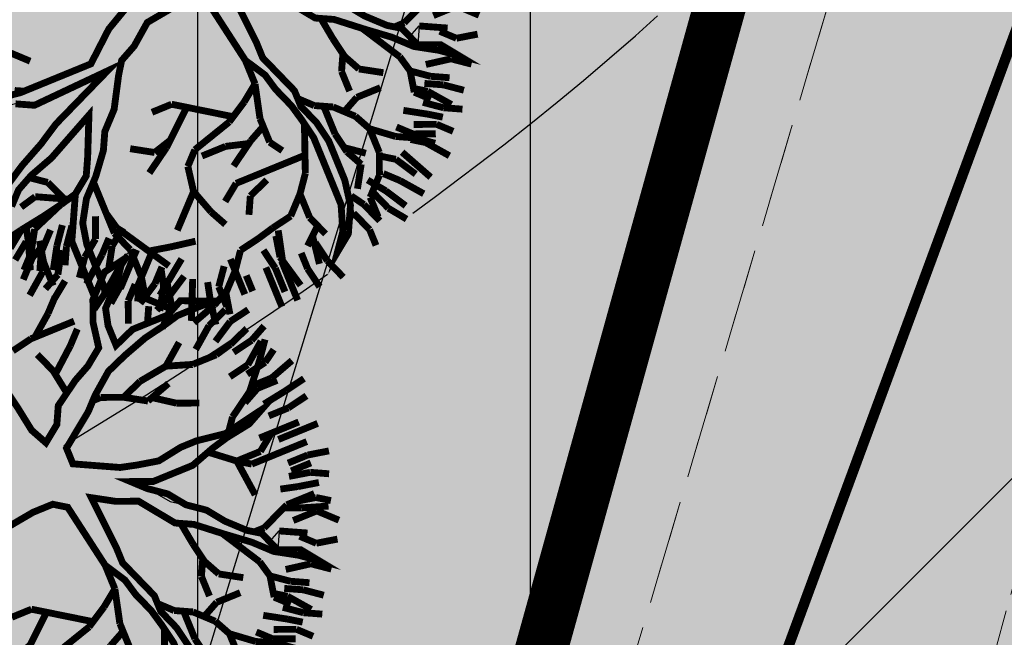
# Model space of a CAD drawing. Units: metres. Extents: x 547713 to 1098906, y 6582461 to 13166310.
# Drawn here: x 548626 to 548635, y 6583262 to 6583268 of the extents above; entities that cross this region are included whole.
import ezdxf
from ezdxf import colors
from ezdxf.entities.mleader import LeaderData, LeaderLine
from ezdxf.math import Vec2, Vec3

# ---------------------------------------------------------------- set-up
doc = ezdxf.new("R2010")
doc.units = ezdxf.units.M
doc.header["$LTSCALE"] = 0.5
doc.header["$PDMODE"] = 33
doc.header["$PDSIZE"] = 0.3
for name, pattern in [('ASFBET', [2.5, 1.5, -1]), ('AUDIT_D_151001223419-0', [0]), ('DASHED', [19.05, 12.7, -6.35]), ('ISOPOOL', [8, 6, -2])]:
    doc.linetypes.add(name, pattern=pattern)
doc.layers.get('0').update_dxf_attribs({"linetype": 'CONTINUOUS'})
doc.layers.get('Defpoints').update_dxf_attribs({"linetype": 'CONTINUOUS'})
for name, color, linetype in [('DTRASS', 7, 'CONTINUOUS'), ('geodeesia lisa', 7, 'CONTINUOUS'), ('hoonestuskeeluala', 7, 'CONTINUOUS'), ('HORISONTAAL', 7, 'CONTINUOUS'), ('new piir', 240, 'CONTINUOUS'), ('new piir ajutine', 240, 'DASHED'), ('PIKKUSED', 1, 'CONTINUOUS'), ('PUU projekt', 116, 'CONTINUOUS'), ('puud', 7, 'CONTINUOUS'), ('põhi viirutus olemasolev jalgtee', 43, 'CONTINUOUS'), ('tehno hüdrandi tööraadius 150m', 161, 'CONTINUOUS'), ('tehno tekst', 7, 'DRENAAZ1'), ('XREF-alus', 7, 'CONTINUOUS')]:
    doc.layers.add(name, color=color, linetype=linetype)
for name, color, linetype, lineweight in [('LÕIGE nahtavuskolmnurk', 2, 'CONTINUOUS', 0), ('põhi viirutus haljasala', 81, 'CONTINUOUS', 0), ('põhi viirutus haridusmaa', 201, 'CONTINUOUS', 0), ('TEE', 7, 'AUDIT_D_151001223419-0', 0)]:
    doc.layers.add(name, color=color, linetype=linetype, lineweight=lineweight)
doc.styles.add('MelmbraStyle-txt', font='txt.shx')
doc.styles.add('ROMANC', font='romanc.shx')
doc.styles.add('ROMANS', font='ROMANS.shx')
doc.styles.add('TEHNIK', font='arial.ttf', dxfattribs={"width": 0.8})
doc.linetypes.add('-D-', pattern='A,10,-1.5,["D",MelmbraStyle-txt,S=1.4,R=0,X=-0.7,Y=-0.7],-1.5,10,-3', length=26)
doc.linetypes.add('DRENAAZ1', pattern='A,2.5,-1.5,["D1",ROMANC,S=1.6,R=0,X=-0.8,Y=-0.8],-3,7.5', length=14.5)
doc.dimstyles.new('Pikkused', dxfattribs={"dimtxt": 1.25, "dimasz": 1, "dimexe": 0.25, "dimexo": 0.3, "dimgap": 0.25, "dimtad": 1, "dimzin": 1, "dimdsep": 46, "dimtxsty": 'ROMANS', "dimblk": 'NONE', "dimcen": 2.5, "dimse1": 1, "dimse2": 1, "dimsd1": 1, "dimsd2": 1, "dimclrd": 256, "dimclre": 256, "dimclrt": 256, "dimadec": 0, "dimazin": 0, "dimtfac": 1, "dimtix": 1, "dimtmove": 0, "dimatfit": 0, "dimldrblk": 'NONE', "dimfxl": 1, "dimlwd": -1, "dimlwe": -1, "dimarcsym": 0})

# ---------------------------------------------------------------- blocks, each defined once
blk = doc.blocks.new('alus 2019')
at = {"layer": 'DTRASS', "linetype": '-D-'}
blk.add_lwpolyline([(548626.806, 6583260.3138), (548653.2054, 6583346.4577)], dxfattribs=at)
at = {"layer": 'HORISONTAAL', "linetype": 'ISOPOOL', "flags": 128}
blk.add_lwpolyline([(548605.393, 6583180.9599, -0.005711), (548605.9979, 6583184.0562, -0.060285), (548610.0191, 6583195.999, 0.12388), (548613.6455, 6583214.0082, -0.005382), (548612.2616, 6583251.3591, -0.322429), (548618.6114, 6583260.6898, 0.07758), (548630.2223, 6583267.0978, 0.051465), (548633.9869, 6583270.6902)], format="xyb", dxfattribs=at)
at = {"layer": 'TEE', "linetype": 'ASFBET', "flags": 128}
blk.add_lwpolyline([(548683.556, 6583410.937), (548681.511, 6583407.492), (548679.506, 6583404.953), (548678.426, 6583404.177), (548677.278, 6583403.648), (548675.982, 6583403.065), (548674.796, 6583402.401), (548673.798, 6583401.824), (548672.876, 6583401.135), (548672.01, 6583400.39), (548671.406, 6583399.602), (548670.657, 6583398.451), (548670.036, 6583397.458), (548669.443, 6583396.338), (548668.952, 6583395.356), (548668.462, 6583393.904), (548664.669, 6583380.765), (548659.678, 6583362.752), (548655.22, 6583346.995), (548652.514, 6583337.141), (548648.918, 6583324.256), (548644.434, 6583307.764), (548640.465, 6583293.811), (548636.008, 6583277.488), (548631.4666, 6583262.2134), (548626.472, 6583243.163), (548621.923, 6583226.661), (548617.892, 6583212.571), (548614.753, 6583201.043), (548609.673, 6583182.938), (548609.1362, 6583181.0076)], dxfattribs=at)
at = {"layer": 'TEE', "linetype": 'ASFBET'}
blk.add_lwpolyline([(548612.762, 6583182.792), (548617.823, 6583200.668), (548620.839, 6583211.919), (548624.911, 6583226.049), (548629.462, 6583242.701), (548634.726, 6583261.602), (548638.966, 6583276.969), (548643.496, 6583293.283)], dxfattribs=at)
blk = doc.blocks.new('*D741')
at = {"layer": 'Defpoints', "color": 0, "linetype": 'ByBlock', "transparency": 16777216}
for p in [(548656.0355, 6583357.4645), (548656.9231, 6583357.2182), (548626.0034, 6583245.7883)]:
    blk.add_point(p, dxfattribs=at)
at = {"layer": 'PIKKUSED', "linetype": 'ByBlock', "transparency": 16777216, "insert": (548639.7324, 6583301.9835), "char_height": 1.25, "attachment_point": 5, "rotation": 74.49166, "style": 'ROMANS'}
blk.add_mtext('-115.64-', dxfattribs=at)
blk = doc.blocks.new('_None')
blk = doc.blocks.new('Raeküla tee kergliiklustee')
at = {"layer": 'TEE', "linetype": 'ASFBET', "ltscale": 0.5, "flags": 128}
for points in [[(548683.556, 6583410.937), (548681.511, 6583407.492), (548679.506, 6583404.953), (548678.426, 6583404.177), (548677.278, 6583403.648), (548675.982, 6583403.065), (548674.796, 6583402.401), (548673.798, 6583401.824), (548672.876, 6583401.135), (548672.01, 6583400.39), (548671.406, 6583399.602), (548670.657, 6583398.451), (548670.036, 6583397.458), (548669.443, 6583396.338), (548668.952, 6583395.356), (548668.462, 6583393.904), (548664.669, 6583380.765), (548659.678, 6583362.752), (548655.22, 6583346.995), (548652.514, 6583337.141), (548648.918, 6583324.256), (548644.434, 6583307.764), (548640.465, 6583293.811), (548636.008, 6583277.488), (548631.4666, 6583262.2134), (548626.472, 6583243.163), (548621.923, 6583226.661), (548617.892, 6583212.571), (548614.753, 6583201.043), (548609.673, 6583182.938), (548604.383, 6583163.913), (548599.662, 6583146.795), (548595.309, 6583131.419)], [(548459.001, 6582947.721), (548474.914, 6582953.821), (548494.675, 6582961.304), (548507.85, 6582966.33), (548521.208, 6582971.442), (548524.846, 6582973.022), (548528.448, 6582974.895), (548531.604, 6582976.894), (548533.889, 6582978.606), (548536.7, 6582981.17), (548543.496, 6582988.028), (548551.299, 6582996.845), (548558.15, 6583005.07), (548562.129, 6583010.399), (548564.797, 6583014.782), (548566.947, 6583019.251), (548569.034, 6583025.255), (548575.249, 6583047.578), (548579.682, 6583063.206), (548584.529, 6583080.839), (548589.212, 6583097.775), (548593.579, 6583113.353), (548598.222, 6583130.656), (548602.65, 6583146.427), (548607.385, 6583163.288), (548612.762, 6583182.792), (548617.823, 6583200.668), (548620.839, 6583211.919), (548624.911, 6583226.049), (548629.462, 6583242.701), (548634.726, 6583261.602), (548638.966, 6583276.969), (548643.496, 6583293.283), (548647.369, 6583307.212), (548651.799, 6583323.275), (548655.551, 6583336.435), (548658.224, 6583346.145), (548662.656, 6583362.268), (548667.488, 6583379.646), (548671.558, 6583393.235), (548672.183, 6583394.576), (548672.761, 6583395.806), (548673.265, 6583396.785), (548673.996, 6583397.739), (548674.807, 6583398.541), (548675.572, 6583399.203), (548676.423, 6583399.699), (548677.221, 6583400.069), (548678.231, 6583400.424), (548679.481, 6583401.023), (548680.346, 6583401.677), (548681.373, 6583402.471), (548682.38, 6583403.358), (548683.374, 6583404.337), (548684.52, 6583405.772), (548686.759, 6583409.45)]]:
    blk.add_lwpolyline(points, dxfattribs=at)
blk = doc.blocks.new('AUDIT_I_081117151936-1')
at = {"color": 0, "linetype": 'Continuous'}
for p, q in [((-0.1052, 1.9934), (0.0909, 2.2422)), ((0.0909, 2.2422), (0.05, 2.0244)), ((0.4692, 2.1951), (0.5313, 2.2107)), ((0.5313, 2.0555), (0.4692, 2.1951)), ((0.5313, 2.2107), (0.6555, 2.071)), ((-0.9437, 2.0244), (-0.7884, 2.0865)), ((-0.8505, 1.683), (-0.9437, 2.0244)), ((-0.7884, 2.0865), (-0.6952, 1.6519)), ((0.05, 2.0244), (0.019, 1.8692)), ((0.5779, 1.9934), (0.5313, 2.0555)), ((0.6555, 2.071), (0.7177, 1.9158)), ((-0.1208, 1.9158), (-0.1052, 1.9934)), ((0.64, 1.8382), (0.5779, 1.9934)), ((-0.1363, 1.7451), (-0.1208, 1.9158)), ((0.7177, 1.9158), (0.7642, 1.7606)), ((0.019, 1.8692), (-0.0276, 1.5899)), ((0.6871, 1.7247), (0.64, 1.8382)), ((-0.1518, 1.4657), (-0.1363, 1.7451)), ((0.7642, 1.7606), (0.8108, 1.5899)), ((-0.7574, 1.5899), (-0.8505, 1.683)), ((0.6871, 1.5784), (0.6871, 1.7247)), ((-0.7263, 1.5278), (-0.7574, 1.5899)), ((-0.6952, 1.6519), (-0.5089, 1.3105)), ((-0.0276, 1.5899), (-0.0742, 1.5278)), ((0.8108, 1.5899), (0.8263, 1.3726)), ((1.3387, 1.4967), (1.4163, 1.5899)), ((1.4163, 1.5899), (1.5406, 1.6209)), ((1.5406, 1.6209), (1.5095, 1.4967)), ((-0.6642, 1.3726), (-0.7263, 1.5278)), ((-0.0742, 1.5278), (-0.0897, 1.4191)), ((0.6711, 1.4036), (0.6871, 1.5784)), ((-0.1674, 1.3726), (-0.1518, 1.4657)), ((1.2496, 1.4097), (1.3387, 1.4967)), ((1.5095, 1.4967), (1.4521, 1.3197)), ((-1.6889, 1.3105), (-1.72, 1.3726)), ((-1.72, 1.3726), (-1.2542, 1.3726)), ((-1.2542, 1.3726), (-1.0903, 1.2972)), ((-0.4468, 0.907), (-0.6642, 1.3726)), ((-0.2295, 1.2484), (-0.1674, 1.3726)), ((-0.0897, 1.4191), (-0.1052, 0.7518)), ((0.6534, 1.241), (0.6711, 1.4036)), ((0.8263, 1.3726), (0.8263, 1.2484)), ((1.23, 1.2795), (1.2496, 1.4097)), ((-1.5337, 1.2795), (-1.6889, 1.3105)), ((-1.0903, 1.2972), (-0.9437, 1.2174)), ((-0.5089, 1.3105), (-0.3725, 1.0565)), ((1.4521, 1.3197), (1.3542, 1.1243)), ((-1.2668, 1.2696), (-1.5337, 1.2795)), ((-1.161, 1.2484), (-1.2668, 1.2696)), ((-1.0058, 1.1553), (-1.161, 1.2484)), ((-0.2172, 1.0151), (-0.2295, 1.2484)), ((0.6555, 1.0312), (0.6534, 1.241)), ((0.8263, 1.2484), (0.7953, 1.0622)), ((1.199, 1.0932), (1.23, 1.2795)), ((-0.9437, 1.0932), (-1.0058, 1.1553)), ((-0.9437, 1.2174), (-0.8505, 1.0932)), ((1.3542, 1.1243), (1.5095, 1.2174)), ((1.5095, 1.2174), (1.6433, 1.2174)), ((1.6433, 1.2174), (1.789, 1.1864)), ((1.8821, 1.1553), (1.7734, 1.1398)), ((1.789, 1.1864), (1.8821, 1.1553)), ((-0.8039, 0.9691), (-0.9437, 1.0932)), ((-0.8505, 1.0932), (-0.5866, 0.9691)), ((1.1524, 1.0312), (1.199, 1.0932)), ((1.5421, 1.0835), (1.3853, 1.0312)), ((1.6648, 1.1243), (1.5421, 1.0835)), ((1.7734, 1.1398), (1.6648, 1.1243)), ((-0.3725, 1.0565), (-0.2914, 0.8712)), ((-0.1984, 0.6587), (-0.2172, 1.0151)), ((0.6084, 0.9035), (0.6555, 1.0312)), ((0.7953, 1.0622), (0.7332, 0.907)), ((1.0282, 0.9225), (1.1524, 1.0312)), ((1.3853, 1.0312), (1.3077, 0.9691)), ((-0.7263, 0.907), (-0.8039, 0.9691)), ((-0.5866, 0.9691), (-0.4468, 0.907)), ((1.3077, 0.9691), (1.1596, 0.881)), ((-0.6021, 0.8449), (-0.7263, 0.907)), ((-0.2914, 0.8712), (-0.1984, 0.6587)), ((0.5817, 0.7553), (0.6084, 0.9035)), ((0.7332, 0.907), (0.8263, 0.7518)), ((0.8884, 0.8139), (0.9505, 0.876)), ((0.9505, 0.876), (1.0282, 0.9225)), ((1.1596, 0.881), (1.1058, 0.7828)), ((-0.4986, 0.7415), (-0.6021, 0.8449)), ((0.8263, 0.7518), (0.8884, 0.8139)), ((-0.3692, 0.6587), (-0.4986, 0.7415)), ((-0.1052, 0.7518), (-0.0121, 0.6432)), ((0.5368, 0.5942), (0.5817, 0.7553)), ((0.9816, 0.7208), (0.8263, 0.6276)), ((1.1058, 0.7828), (0.9816, 0.7208)), ((-0.295, 0.6163), (-0.3692, 0.6587)), ((-0.1674, 0.5345), (-0.295, 0.6163)), ((-0.0121, 0.6432), (0.0846, 0.528)), ((0.4885, 0.4332), (0.5368, 0.5942)), ((0.8263, 0.6276), (0.64, 0.5345)), ((-0.1052, 0.4104), (-0.1674, 0.5345)), ((0.0846, 0.528), (0.1702, 0.369)), ((0.64, 0.5345), (0.5779, 0.3793)), ((0.4537, 0.3172), (0.4885, 0.4332)), ((-0.0431, 0.3328), (-0.1052, 0.4104)), ((0.1702, 0.369), (0.2821, 0.1272)), ((0.5779, 0.3793), (0.5624, 0.2707)), ((0.019, 0.2552), (-0.0431, 0.3328)), ((0.3761, 0.2241), (0.4537, 0.3172)), ((0.0345, 0.1465), (0.019, 0.2552)), ((0.2821, 0.1272), (0.3761, 0.2241)), ((0.5624, 0.2707), (0.5469, 0.162)), ((1.4091, 0.2114), (1.525, 0.2241)), ((1.525, 0.2241), (1.6958, 0.2396)), ((1.6958, 0.2396), (1.8666, 0.2552)), ((1.8666, 0.2552), (1.9442, 0.2552)), ((1.9442, 0.2552), (2.0684, 0.162)), ((0.05, 0.0379), (0.0345, 0.1465)), ((0.5469, 0.162), (0.6552, 0.0809)), ((0.9816, 0.0844), (1.2611, 0.162)), ((1.2611, 0.162), (1.4091, 0.2114)), ((2.0684, 0.162), (1.9753, 0.0689)), ((0.6552, 0.0809), (0.8109, 0.0689)), ((0.8109, 0.0689), (0.9816, 0.0844)), ((0.05, -0.1173), (0.05, 0.0379)), ((1.199, 0.0379), (1.0748, -0.0552)), ((1.8121, 0.0597), (1.199, 0.0379)), ((1.9753, 0.0689), (1.8121, 0.0597)), ((1.0748, -0.0552), (1.3853, -0.0552)), ((1.3853, -0.0552), (1.5871, -0.1483)), ((-0.0121, -0.2104), (0.05, -0.1173)), ((0.9684, -0.0978), (0.7953, -0.1483)), ((1.1679, -0.1483), (0.9684, -0.0978)), ((-0.0973, -0.2264), (-0.0121, -0.2104)), ((0.609, -0.1794), (0.4848, -0.2415)), ((0.7953, -0.1483), (0.609, -0.1794)), ((1.23, -0.2415), (1.1679, -0.1483)), ((1.3853, -0.2104), (1.23, -0.2415)), ((1.5406, -0.2415), (1.3853, -0.2104)), ((1.5871, -0.1483), (1.7269, -0.1949)), ((1.7269, -0.1949), (1.8666, -0.257)), ((-0.4831, -0.2987), (-0.312, -0.2666)), ((-0.312, -0.2666), (-0.0973, -0.2264)), ((0.4848, -0.2415), (0.5313, -0.3035)), ((1.7269, -0.2415), (1.5406, -0.2415)), ((1.8821, -0.3656), (1.7269, -0.2415)), ((1.8666, -0.257), (1.9442, -0.3035)), ((-0.6642, -0.3967), (-0.4831, -0.2987)), ((0.5313, -0.3035), (0.64, -0.3967)), ((1.9442, -0.3035), (1.9753, -0.4898)), ((-2.0616, -0.3967), (-1.9374, -0.4898)), ((-1.9684, -0.5208), (-2.0616, -0.3967)), ((-0.866, -0.4587), (-0.7884, -0.4277)), ((-0.7884, -0.4277), (-0.6642, -0.3967)), ((-0.54, -0.4277), (-0.6952, -0.4898)), ((-0.2139, -0.4122), (-0.54, -0.4277)), ((-0.0121, -0.3967), (-0.2139, -0.4122)), ((-0.114, -0.5738), (-0.0121, -0.3967)), ((0.2674, -0.3656), (0.1898, -0.5208)), ((0.3916, -0.3656), (0.2674, -0.3656)), ((0.4848, -0.4898), (0.3916, -0.3656)), ((0.64, -0.3967), (0.7235, -0.4597)), ((1.9753, -0.4898), (1.8821, -0.3656)), ((-1.9374, -0.4898), (-1.751, -0.5519)), ((-1.0679, -0.5208), (-0.9437, -0.4898)), ((-0.9437, -0.4898), (-0.866, -0.4587)), ((-0.6952, -0.4898), (-0.9126, -0.5519)), ((0.6245, -0.6605), (0.4848, -0.4898)), ((0.7235, -0.4597), (0.8598, -0.6808)), ((-1.8442, -0.6139), (-1.9684, -0.5208)), ((-1.751, -0.5519), (-1.2231, -0.5519)), ((-1.2231, -0.5519), (-1.0679, -0.5208)), ((-0.9126, -0.5519), (-1.0524, -0.5829)), ((-0.1674, -0.7071), (-0.114, -0.5738)), ((0.1898, -0.5208), (0.1121, -0.676)), ((-1.6889, -0.6295), (-1.8442, -0.6139)), ((-1.4405, -0.645), (-1.6889, -0.6295)), ((-1.2076, -0.6295), (-1.4405, -0.645)), ((-1.0524, -0.5829), (-1.2076, -0.6295)), ((-0.2916, -0.8002), (-0.1674, -0.7071)), ((-0.0121, -0.7071), (-0.1092, -0.8055)), ((-0.0742, -0.9243), (-0.0121, -0.7071)), ((0.1121, -0.676), (0.0655, -0.8778)), ((0.6984, -0.7412), (0.6245, -0.6605)), ((0.8598, -0.6808), (0.9816, -0.8623)), ((0.7953, -0.8623), (0.6984, -0.7412)), ((-0.4158, -0.8933), (-0.2916, -0.8002)), ((-0.1092, -0.8055), (-0.2578, -0.919)), ((0.8263, -0.9399), (0.7953, -0.8623)), ((0.9816, -0.8623), (1.1679, -0.8933)), ((-0.4779, -1.0175), (-0.4158, -0.8933)), ((-0.2578, -0.919), (-0.3573, -1.0637)), ((-0.0742, -1.1727), (-0.0742, -0.9243)), ((0.0655, -0.8778), (0.0655, -1.0485)), ((1.1679, -0.8933), (1.3232, -0.9554)), ((0.8884, -1.1106), (0.8263, -0.9399)), ((1.1058, -0.9864), (0.9505, -0.9864)), ((0.9505, -0.9864), (1.0127, -1.1416)), ((1.23, -1.0175), (1.1058, -0.9864)), ((1.3232, -0.9554), (1.4784, -1.1106)), ((-0.6164, -1.1836), (-0.4779, -1.0175)), ((-0.3573, -1.0637), (-0.4779, -1.1882)), ((0.0655, -1.0485), (0.0811, -1.2658)), ((1.3077, -1.0951), (1.23, -1.0175)), ((0.9505, -1.3589), (0.8884, -1.1106)), ((1.0127, -1.1416), (1.0127, -1.421)), ((1.4474, -1.2192), (1.3077, -1.0951)), ((1.4784, -1.1106), (1.5095, -1.2658)), ((-0.7574, -1.3589), (-0.6164, -1.1836)), ((-0.4779, -1.1882), (-0.6021, -1.2968)), ((-0.0431, -1.2658), (-0.0742, -1.1727)), ((1.5095, -1.2658), (1.4474, -1.2192)), ((0.0034, -1.421), (-0.0431, -1.2658)), ((0.0811, -1.2658), (0.058, -1.4269)), ((-0.9034, -1.5194), (-0.7574, -1.3589)), ((-0.6021, -1.2968), (-0.6952, -1.4443)), ((0.9816, -1.4831), (0.9505, -1.3589)), ((0.0811, -1.6382), (0.0034, -1.421)), ((0.058, -1.4269), (0.0655, -1.5606)), ((1.0127, -1.421), (1.0748, -1.5451)), ((-0.6952, -1.4443), (-0.8039, -1.4831)), ((-0.8039, -1.4831), (-0.7574, -1.5762)), ((0.9505, -1.7624), (0.9816, -1.4831)), ((-0.8816, -1.5141), (-1.0058, -1.7158)), ((-1.0058, -1.7158), (-0.9034, -1.5194)), ((-0.7574, -1.5762), (-0.8816, -1.5141)), ((0.0655, -1.5606), (0.1091, -1.7874)), ((1.0748, -1.5451), (0.9505, -1.7624)), ((0.1091, -1.7874), (0.0811, -1.6382))]:
    blk.add_line(p, q, dxfattribs=at)
blk = doc.blocks.new('*U841')
at = {"layer": 'PUU projekt', "ltscale": 0.5}
blk.add_hatch(color=116, dxfattribs=at).paths.add_polyline_path([(2.662, -0.08), (3.067, -0.08), (3.337, -0.08), (3.742, -0.08), (4.08, -0.08), (4.35, -0.013), (4.552, 0.189), (4.282, 0.392), (3.945, 0.392), (3.54, 0.324), (3.202, 0.324), (2.797, 0.189), (2.527, 0.122), (2.46, 0.054), (1.92, -0.013), (1.515, -0.013), (1.245, 0.189), (1.312, 0.662), (1.447, 0.999), (1.852, 1.202), (2.19, 1.404), (2.46, 1.539), (2.73, 1.809), (3.067, 2.079), (3.405, 2.214), (3.945, 2.349), (3.995, 2.399), (3.742, 2.484), (3.337, 2.484), (3, 2.281), (3.202, 2.619), (3.337, 3.091), (3.405, 3.361), (3.135, 3.293), (2.797, 2.889), (2.73, 2.619), (2.662, 2.214), (2.46, 1.944), (2.122, 1.741), (1.852, 1.472), (1.65, 1.809), (1.785, 2.146), (1.852, 2.551), (1.852, 3.091), (1.785, 3.496), (1.65, 3.833), (1.582, 4.171), (1.38, 4.508), (1.195, 4.655), (1.11, 4.441), (1.312, 4.171), (1.447, 3.833), (1.515, 3.496), (1.515, 3.226), (1.515, 2.889), (1.515, 2.551), (1.515, 2.281), (1.515, 2.214), (1.447, 1.944), (1.245, 1.202), (1.042, 0.527), (0.705, 0.122), (0.232, 0.999), (-0.173, 1.472), (-0.173, 2.281), (-0.173, 2.686), (-0.106, 3.158), (0.097, 3.428), (0.097, 3.901), (0.164, 4.238), (0.232, 4.71), (0.029, 4.441), (-0.173, 4.171), (-0.241, 3.833), (-0.241, 3.428), (-0.241, 3.226), (-0.308, 2.821), (-0.443, 2.551), (-0.376, 1.269), (-0.848, 2.349), (-1.051, 2.686), (-1.253, 3.091), (-1.456, 3.428), (-1.523, 3.698), (-1.591, 4.036), (-1.658, 4.373), (-1.996, 4.238), (-1.928, 3.833), (-1.793, 3.496), (-1.591, 3.293), (-1.456, 3.023), (-1.321, 2.619), (-0.916, 1.809), (-1.523, 2.079), (-1.793, 2.214), (-1.996, 2.484), (-2.401, 2.686), (-2.671, 2.821), (-3.008, 2.821), (-3.278, 2.821), (-3.751, 2.821), (-3.616, 2.619), (-3.278, 2.619), (-2.806, 2.619), (-2.468, 2.551), (-2.131, 2.349), (-1.861, 2.079), (-1.523, 1.809), (-1.253, 1.674), (-0.983, 1.404), (-0.511, 1.134), (-0.308, 0.999), (-0.173, 0.729), (0.097, 0.392), (0.164, -0.08), (0.164, -0.418), (0.029, -0.62), (-1.051, -0.823), (-1.388, -1.025), (-1.658, -1.093), (-1.996, -1.228), (-2.266, -1.295), (-2.603, -1.363), (-2.941, -1.363), (-3.278, -1.363), (-3.751, -1.363), (-4.156, -1.228), (-4.426, -1.025), (-4.223, -1.295), (-3.818, -1.497), (-3.413, -1.565), (-3.076, -1.565), (-2.738, -1.565), (-2.401, -1.497), (-2.063, -1.363), (-1.793, -1.363), (-1.456, -1.228), (-1.118, -1.093), (-0.848, -1.093), (0.029, -1.025), (-0.173, -1.363), (-0.308, -1.7), (-0.848, -2.105), (-0.983, -2.375), (-1.321, -2.78), (-1.591, -3.117), (-1.861, -3.387), (-2.063, -3.724), (-2.266, -3.994), (-1.996, -3.792), (-1.861, -3.454), (-1.523, -3.319), (-1.388, -3.117), (-1.118, -2.847), (-0.848, -2.645), (-0.646, -2.375), (-0.376, -2.172), (-0.173, -1.902), (0.029, -1.7), (-0.106, -2.037), (-0.106, -2.307), (-0.106, -2.712), (0.029, -3.117), (0.097, -3.387), (0.176, -3.446), (0.164, -3.387), (0.232, -2.915), (0.232, -2.645), (0.164, -2.24), (0.232, -1.902), (0.299, -1.632), (0.637, -0.958), (0.907, -0.958), (1.312, -1.497), (1.515, -1.7), (1.785, -2.037), (1.92, -2.375), (2.055, -2.78), (2.122, -3.117), (2.19, -3.387), (2.19, -3.724), (2.19, -3.994), (2.392, -3.522), (2.257, -3.252), (2.257, -2.915), (2.257, -2.645), (2.122, -2.307), (2.46, -2.307), (2.73, -2.375), (3.067, -2.712), (3.337, -2.915), (3.27, -2.577), (2.932, -2.24), (2.595, -2.105), (2.19, -2.037), (1.987, -1.767), (1.852, -1.497), (1.582, -1.093), (1.312, -0.958), (1.11, -0.688), (1.38, -0.553), (1.785, -0.485), (2.122, -0.418), (2.595, -0.485), (2.73, -0.688), (3.067, -0.62), (3.405, -0.688), (3.81, -0.688), (4.147, -0.958), (4.35, -1.228), (4.282, -0.823), (3.945, -0.62), (3.675, -0.553), (3.337, -0.418), (3.067, -0.283), (2.73, -0.283), (2.392, -0.283)])
at = {"layer": 'PUU projekt', "color": 116, "linetype": 'Continuous', "lineweight": 30}
for points in [[(0.705, 0.122, 0.109, 0.109, 0), (0.232, 0.999, 0.109, 0.109, 0), (-0.173, 1.472, 0.109, 0.109, 0), (-0.173, 2.281, 0.109, 0.109, 0), (-0.173, 2.686, 0.109, 0.109, 0), (-0.106, 3.158, 0.109, 0.109, 0)], [(-0.308, 2.821, 0.109, 0.109, 0), (-0.443, 2.551, 0.109, 0.109, 0), (-0.376, 1.269, 0.109, 0.109, 0), (-0.848, 2.349, 0.109, 0.109, 0), (-1.051, 2.686, 0.109, 0.109, 0), (-1.253, 3.091, 0.109, 0.109, 0), (-1.456, 3.428, 0.109, 0.109, 0)], [(-1.793, 3.496, 0.109, 0.109, 0), (-1.591, 3.293, 0.109, 0.109, 0), (-1.456, 3.023, 0.109, 0.109, 0), (-1.321, 2.619, 0.109, 0.109, 0), (-0.916, 1.809, 0.109, 0.109, 0), (-1.523, 2.079, 0.109, 0.109, 0), (-1.793, 2.214, 0.109, 0.109, 0), (-1.996, 2.484, 0.109, 0.109, 0), (-2.401, 2.686, 0.109, 0.109, 0), (-2.671, 2.821, 0.109, 0.109, 0), (-3.008, 2.821, 0.109, 0.109, 0), (-3.278, 2.821, 0.109, 0.109, 0), (-3.751, 2.821, 0.109, 0.109, 0), (-3.616, 2.619, 0.109, 0.109, 0), (-3.278, 2.619, 0.109, 0.109, 0), (-2.806, 2.619, 0.109, 0.109, 0), (-2.468, 2.551, 0.109, 0.109, 0), (-2.131, 2.349, 0.109, 0.109, 0), (-1.861, 2.079, 0.109, 0.109, 0), (-1.523, 1.809, 0.109, 0.109, 0), (-1.253, 1.674, 0.109, 0.109, 0), (-0.983, 1.404, 0.109, 0.109, 0), (-0.511, 1.134, 0.109, 0.109, 0), (-0.308, 0.999, 0.109, 0.109, 0), (-0.173, 0.729, 0.109, 0.109, 0), (0.097, 0.392, 0.109, 0.109, 0), (0.164, -0.08, 0.109, 0.109, 0), (0.164, -0.418, 0.109, 0.109, 0), (0.029, -0.62, 0.109, 0.109, 0), (-1.051, -0.823, 0.109, 0.109, 0), (-1.388, -1.025, 0.109, 0.109, 0), (-1.658, -1.093, 0.109, 0.109, 0), (-1.996, -1.228, 0.109, 0.109, 0), (-2.266, -1.295, 0.109, 0.109, 0), (-2.603, -1.363, 0.109, 0.109, 0), (-2.941, -1.363, 0.109, 0.109, 0), (-3.278, -1.363, 0.109, 0.109, 0), (-3.751, -1.363, 0.109, 0.109, 0), (-4.156, -1.228, 0.109, 0.109, 0), (-4.426, -1.025, 0.109, 0.109, 0), (-4.223, -1.295, 0.109, 0.109, 0), (-3.818, -1.497, 0.109, 0.109, 0), (-3.413, -1.565, 0.109, 0.109, 0), (-3.076, -1.565, 0.109, 0.109, 0), (-2.738, -1.565, 0.109, 0.109, 0), (-2.401, -1.497, 0.109, 0.109, 0), (-2.063, -1.363, 0.109, 0.109, 0), (-1.793, -1.363, 0.109, 0.109, 0), (-1.456, -1.228, 0.109, 0.109, 0), (-1.118, -1.093, 0.109, 0.109, 0), (-0.848, -1.093, 0.109, 0.109, 0), (0.029, -1.025, 0.109, 0.109, 0), (-0.173, -1.363, 0.109, 0.109, 0), (-0.308, -1.7, 0.109, 0.109, 0), (-0.848, -2.105, 0.109, 0.109, 0), (-0.983, -2.375, 0.109, 0.109, 0), (-1.321, -2.78, 0.109, 0.109, 0), (-1.591, -3.117, 0.109, 0.109, 0), (-1.861, -3.387, 0.109, 0.109, 0), (-2.063, -3.724, 0.109, 0.109, 0), (-2.266, -3.994, 0.109, 0.109, 0), (-1.996, -3.792, 0.109, 0.109, 0), (-1.861, -3.454, 0.109, 0.109, 0), (-1.523, -3.319, 0.109, 0.109, 0), (-1.388, -3.117, 0.109, 0.109, 0), (-1.118, -2.847, 0.109, 0.109, 0), (-0.848, -2.645, 0.109, 0.109, 0), (-0.646, -2.375, 0.109, 0.109, 0), (-0.376, -2.172, 0.109, 0.109, 0), (-0.173, -1.902, 0.109, 0.109, 0), (0.029, -1.7, 0.109, 0.109, 0), (-0.106, -2.037, 0.109, 0.109, 0), (-0.106, -2.307, 0.109, 0.109, 0), (-0.106, -2.712, 0.109, 0.109, 0), (0.029, -3.117, 0.109, 0.109, 0), (0.097, -3.387, 0.109, 0.109, 0), (0.164, -3.792, 0.109, 0.109, 0), (0.299, -4.062, 0.109, 0.109, 0), (0.232, -3.724, 0.109, 0.109, 0), (0.164, -3.387, 0.109, 0.109, 0), (0.232, -2.915, 0.109, 0.109, 0), (0.232, -2.645, 0.109, 0.109, 0), (0.164, -2.24, 0.109, 0.109, 0), (0.232, -1.902, 0.109, 0.109, 0), (0.299, -1.632, 0.109, 0.109, 0), (0.637, -0.958, 0.109, 0.109, 0), (0.907, -0.958, 0.109, 0.109, 0), (1.312, -1.497, 0.109, 0.109, 0), (1.515, -1.7, 0.109, 0.109, 0), (1.785, -2.037, 0.109, 0.109, 0), (1.92, -2.375, 0.109, 0.109, 0), (2.055, -2.78, 0.109, 0.109, 0), (2.122, -3.117, 0.109, 0.109, 0), (2.19, -3.387, 0.109, 0.109, 0), (2.19, -3.724, 0.109, 0.109, 0), (2.19, -3.994, 0.109, 0.109, 0), (2.392, -3.522, 0.109, 0.109, 0), (2.257, -3.252, 0.109, 0.109, 0), (2.257, -2.915, 0.109, 0.109, 0), (2.257, -2.645, 0.109, 0.109, 0), (2.122, -2.307, 0.109, 0.109, 0), (2.46, -2.307, 0.109, 0.109, 0), (2.73, -2.375, 0.109, 0.109, 0), (3.067, -2.712, 0.109, 0.109, 0), (3.337, -2.915, 0.109, 0.109, 0), (3.27, -2.577, 0.109, 0.109, 0), (2.932, -2.24, 0.109, 0.109, 0), (2.595, -2.105, 0.109, 0.109, 0), (2.19, -2.037, 0.109, 0.109, 0), (1.987, -1.767, 0.109, 0.109, 0), (1.852, -1.497, 0.109, 0.109, 0), (1.582, -1.093, 0.109, 0.109, 0), (1.312, -0.958, 0.109, 0.109, 0), (1.11, -0.688, 0.109, 0.109, 0), (1.38, -0.553, 0.109, 0.109, 0), (1.785, -0.485, 0.109, 0.109, 0), (2.122, -0.418, 0.109, 0.109, 0)]]:
    blk.add_lwpolyline(points, format="xyseb", dxfattribs=at)
at = {"layer": 'PUU projekt', "color": 116, "linetype": 'Continuous', "lineweight": 30, "const_width": 0.109}
for points in [[(-3.211, 3.766), (-2.941, 3.428)], [(-2.941, 3.766), (-2.671, 3.496)], [(-2.401, 3.496), (-2.603, 3.766)], [(-2.401, 3.766), (-2.198, 3.496)], [(-2.198, 3.496), (-2.266, 3.833)], [(-2.603, 3.496), (-2.806, 3.698)], [(-3.413, 3.428), (-3.211, 3.158)], [(-3.211, 3.496), (-3.076, 3.226)], [(-2.671, 3.496), (-2.536, 3.226)], [(-2.266, 3.293), (-2.603, 3.496)], [(-2.131, 3.091), (-2.198, 3.496)], [(-2.806, 3.361), (-3.211, 3.361)], [(-2.468, 3.293), (-2.806, 3.361)], [(-2.068, 2.777), (-2.266, 3.293)], [(-1.793, 3.091), (-1.861, 3.361)], [(-3.076, 3.226), (-2.738, 3.023)], [(-2.063, 2.754), (-2.131, 3.091)], [(-2.029, 2.619), (-1.793, 3.091)], [(-1.658, 2.821), (-1.456, 3.091)], [(-2.04, 2.661), (-1.658, 2.821)], [(-3.818, 2.619), (-3.548, 2.281)], [(-3.346, 2.281), (-3.616, 2.619)], [(-1.996, 2.484), (-2.063, 2.754)], [(-0.173, 2.619), (-0.106, 2.754)], [(0.502, 2.619), (0.232, 2.349)], [(-4.223, 2.484), (-3.886, 2.349)], [(-3.886, 2.349), (-3.683, 2.146)], [(-4.358, 2.214), (-4.088, 2.079)], [(-3.953, 2.214), (-3.683, 2.079)], [(-3.211, 2.079), (-3.346, 2.281)], [(-2.806, 2.146), (-3.143, 2.011)], [(-2.536, 2.146), (-2.806, 2.146)], [(-2.468, 2.146), (-2.738, 2.079)], [(-1.928, 2.146), (-2.536, 2.146)], [(-4.223, 1.741), (-4.493, 2.011)], [(-3.953, 2.079), (-4.223, 1.809)], [(-3.616, 2.011), (-3.953, 2.079)], [(-2.738, 2.079), (-3.616, 1.539)], [(-3.143, 2.011), (-3.616, 2.011)], [(-4.223, 1.944), (-3.886, 1.741)], [(-3.886, 1.674), (-4.223, 1.741)], [(-3.886, 1.741), (-3.616, 1.674)], [(-3.278, 1.741), (-3.346, 1.404)], [(-4.561, 1.539), (-3.953, 1.269)], [(-3.346, 1.404), (-3.413, 0.999)], [(-1.861, 1.067), (-1.658, 1.404)], [(-4.763, 1.202), (-4.358, 1.134)], [(-3.143, 1.202), (-2.941, 0.999)], [(-1.861, 0.864), (-2.131, 1.269)], [(-4.358, 1.134), (-4.088, 1.067)], [(-1.776, 0.768), (-1.861, 1.067)], [(-4.358, 0.864), (-4.696, 0.932)], [(-4.561, 0.932), (-4.223, 0.932)], [(-4.223, 0.932), (-3.953, 0.729)], [(-2.941, 0.999), (-2.671, 0.729)], [(-4.088, 0.594), (-4.358, 0.864)], [(-2.671, 0.729), (-3.076, 0.594)], [(-2.266, 0.662), (-2.671, 0.729)], [(-1.388, 0.324), (-1.861, 0.864)], [(-1.253, 0.527), (-1.253, 0.864)], [(-4.493, 0.594), (-4.223, 0.594)], [(-4.223, 0.594), (-3.886, 0.594)], [(-3.818, 0.392), (-4.088, 0.594)], [(-3.076, 0.594), (-3.346, 0.459)], [(-2.063, 0.459), (-2.266, 0.662)], [(-4.223, 0.459), (-4.493, 0.459)], [(-1.861, -0.215), (-2.063, 0.459)], [(-1.388, 0.324), (-1.253, 0.527)], [(-3.751, 0.054), (-3.818, 0.392)], [(-2.806, 0.054), (-3.008, 0.324)], [(-2.198, -0.013), (-2.198, 0.392)], [(-1.793, -0.283), (-1.388, 0.324)], [(-4.898, 0.122), (-4.493, 0.122)], [(-4.493, 0.122), (-4.223, 0.122)], [(-4.696, -0.013), (-4.291, -0.013)], [(-4.291, -0.013), (-3.953, 0.054)], [(-3.683, -0.215), (-3.751, 0.054)], [(-3.076, -0.08), (-3.346, 0.054)], [(-2.806, -1.133), (-2.806, 0.054)], [(-2.266, -0.418), (-2.536, -0.013)], [(-2.296, -0.373), (-2.198, -0.013)], [(-4.898, -0.148), (-4.561, -0.148)], [(-4.696, -0.283), (-4.156, -0.148)], [(-4.291, -0.148), (-4.561, -0.148)], [(-4.561, -0.148), (-4.223, -0.148)], [(-3.751, -0.283), (-4.291, -0.148)], [(-4.156, -0.148), (-3.818, -0.215)], [(-2.941, -0.418), (-3.076, -0.08)], [(-3.616, -0.553), (-3.683, -0.215)], [(-1.658, -0.553), (-1.861, -0.215)], [(-4.831, -0.553), (-4.493, -0.485)], [(-4.493, -0.485), (-4.223, -0.485)], [(-2.131, -0.688), (-2.266, -0.418)], [(-3.92, -0.89), (-4.156, -0.62)], [(-3.346, -0.823), (-3.616, -0.553)], [(-1.456, -0.823), (-1.658, -0.553)], [(-4.493, -0.823), (-4.831, -0.958)], [(-4.493, -0.688), (-4.038, -0.755)], [(-4.156, -0.755), (-4.493, -0.823)], [(-3.751, -0.823), (-4.088, -0.958)], [(-3.346, -0.823), (-3.751, -0.823)], [(-3.076, -1.025), (-3.346, -0.823)], [(-2.401, -0.688), (-2.603, -0.823)], [(-1.996, -0.688), (-2.401, -0.688)], [(-1.456, -0.823), (-1.996, -0.688)], [(-1.051, -0.823), (-1.456, -0.823)], [(2.662, -0.755), (2.73, -1.093)], [(-2.341, -1.31), (-3.076, -1.025)], [(2.122, -1.228), (2.46, -1.093)], [(2.73, -1.093), (2.73, -1.565)], [(1.717, -1.295), (2.122, -1.228)], [(2.061, -1.238), (2.392, -1.632)], [(2.73, -1.16), (3, -1.497)], [(-1.928, -1.363), (-2.131, -1.565)], [(-3.953, -1.497), (-4.291, -1.632)], [(-3.886, -1.7), (-3.683, -1.565)], [(-2.131, -1.565), (-2.266, -1.835)], [(2.73, -1.565), (2.73, -1.835)], [(3, -1.497), (3.202, -1.7)], [(3.742, -1.497), (4.147, -1.632)], [(-4.291, -1.632), (-4.561, -1.632)], [(-4.223, -1.835), (-3.886, -1.7)], [(-3.278, -1.902), (-3.616, -1.7)], [(-3.008, -1.767), (-3.278, -1.902)], [(-2.941, -1.767), (-3.143, -2.037)], [(-2.671, -1.7), (-3.008, -1.767)], [(-2.198, -1.7), (-2.671, -1.7)], [(1.447, -1.767), (1.312, -2.105)], [(1.447, -1.632), (1.447, -1.767)], [(2.392, -1.632), (2.595, -1.835)], [(3.675, -1.632), (3.945, -1.767)], [(3.945, -1.767), (4.215, -2.037)], [(4.147, -1.632), (4.417, -1.7)], [(-3.818, -1.835), (-4.156, -1.835)], [(-3.751, -1.902), (-4.088, -2.037)], [(-3.548, -2.105), (-3.818, -1.835)], [(-3.818, -2.105), (-3.548, -1.902)], [(-2.266, -1.835), (-2.536, -2.105)], [(3.607, -1.835), (3.945, -2.037)], [(-4.088, -2.037), (-4.358, -2.24)], [(-2.401, -1.97), (-2.266, -2.24)], [(3.607, -2.037), (3.877, -2.172)], [(3.945, -2.037), (4.215, -2.24)], [(-4.156, -2.307), (-3.818, -2.105)], [(-3.751, -2.375), (-3.548, -2.172)], [(-3.211, -2.24), (-3.548, -2.105)], [(-3.413, -2.442), (-3.278, -2.24)], [(-2.806, -2.24), (-3.211, -2.24)], [(-2.806, -2.24), (-3.076, -2.577)], [(-2.536, -2.105), (-2.806, -2.24)], [(-2.266, -2.24), (-2.266, -2.645)], [(-2.131, -2.172), (-1.793, -2.172)], [(-1.793, -2.172), (-1.523, -2.307)], [(-1.253, -2.24), (-1.591, -2.307)], [(-0.889, -2.187), (-1.253, -2.24)], [(1.312, -2.105), (1.11, -2.442)], [(1.312, -2.105), (1.447, -2.442)], [(3.202, -2.24), (3.54, -2.645)], [(3.337, -2.172), (3.607, -2.375)], [(3.877, -2.172), (4.147, -2.375)], [(-4.088, -2.645), (-3.751, -2.375)], [(-1.591, -2.307), (-1.861, -2.442)], [(3.607, -2.375), (3.81, -2.645)], [(-3.751, -2.645), (-3.413, -2.442)], [(-1.861, -2.442), (-2.063, -2.78)], [(1.136, -2.521), (0.907, -2.847)], [(1.11, -2.442), (1.245, -2.847)], [(1.447, -2.442), (1.515, -2.915)], [(-3.616, -2.712), (-3.886, -2.847)], [(-3.346, -2.577), (-3.616, -2.712)], [(-3.076, -2.577), (-3.211, -2.847)], [(-3.143, -2.847), (-2.941, -2.645)], [(2.932, -2.712), (3.135, -2.915)], [(3.27, -2.645), (3.607, -2.847)], [(3.54, -2.645), (3.742, -2.847)], [(3.81, -2.645), (4.147, -2.78)], [(-3.211, -2.847), (-3.413, -3.117)], [(-3.346, -2.982), (-3.211, -2.78)], [(-3.278, -3.184), (-3.143, -2.847)], [(-2.738, -2.847), (-2.941, -3.184)], [(-1.284, -2.736), (-1.928, -3.117)], [(0.907, -2.847), (0.772, -3.184)], [(3.607, -2.847), (3.81, -3.117)], [(-3.683, -3.252), (-3.346, -2.982)], [(-3.008, -2.915), (-3.143, -3.252)], [(-0.004, -3.017), (-0.308, -3.387)], [(1.515, -2.915), (1.38, -3.319)], [(1.515, -2.915), (1.785, -3.252)], [(2.595, -2.915), (2.797, -3.252)], [(2.797, -2.915), (3.067, -3.184)], [(3.135, -2.915), (3.405, -3.184)], [(-2.941, -3.184), (-3.076, -3.387)], [(-2.941, -3.454), (-2.738, -3.184)], [(-2.536, -3.117), (-2.738, -3.319)], [(-2.603, -3.319), (-2.468, -3.117)], [(-2.198, -3.184), (-2.536, -3.117)], [(-2.198, -3.184), (-2.401, -3.454)], [(-1.928, -3.117), (-2.198, -3.184)], [(2.392, -3.117), (2.527, -3.387)], [(3.067, -3.184), (3.27, -3.387)], [(-3.143, -3.252), (-3.346, -3.454)], [(-2.941, -3.589), (-2.603, -3.319)], [(-2.603, -3.589), (-2.468, -3.319)], [(-1.456, -3.218), (-1.456, -3.387)], [(1.38, -3.319), (1.38, -3.724)], [(2.595, -3.252), (2.797, -3.522)], [(2.797, -3.252), (3, -3.454)], [(-3.076, -3.724), (-2.941, -3.454)], [(-2.401, -3.454), (-2.536, -3.724)], [(-2.266, -3.859), (-2.198, -3.454)], [(-1.456, -3.387), (-1.253, -3.859)], [(-0.308, -3.387), (-0.916, -3.454)], [(-0.308, -3.387), (-0.443, -3.589)], [(-0.308, -3.387), (-0.308, -3.792)], [(0.097, -3.387), (0.367, -3.589)], [(1.582, -3.454), (1.852, -3.792)], [(2.527, -3.387), (2.73, -3.724)], [(-2.806, -3.859), (-2.603, -3.589)], [(-1.591, -3.589), (-1.793, -3.994)], [(-0.443, -3.589), (-0.443, -4.062)], [(0.367, -3.589), (0.637, -3.994)], [(1.987, -3.589), (2.122, -3.994)], [(2.797, -3.522), (3, -3.792)], [(-1.284, -3.8), (-1.388, -4.062)], [(-0.308, -3.792), (-0.106, -4.062)], [(0.975, -3.792), (1.042, -4.129)], [(1.38, -3.724), (1.447, -3.994)], [(1.582, -3.792), (1.785, -4.129)], [(1.852, -3.792), (1.987, -4.129)], [(-2.468, -4.129), (-2.266, -3.859)], [(-1.996, -4.062), (-1.793, -3.859)], [(-1.523, -4.264), (-1.523, -3.859)], [(-1.253, -3.859), (-1.253, -4.332)], [(-0.983, -3.859), (-1.051, -4.129)], [(-0.106, -4.264), (-0.106, -3.859)], [(0.637, -4.129), (0.502, -3.859)], [(-2.063, -4.399), (-1.996, -4.062)], [(-1.388, -4.062), (-1.523, -4.466)], [(-1.253, -3.994), (-1.321, -4.332)], [(-0.916, -4.399), (-0.848, -4.062)], [(-0.443, -4.332), (-0.443, -3.994)], [(-0.443, -4.062), (-0.443, -4.399)], [(0.637, -3.994), (1.042, -4.332)], [(0.705, -4.062), (0.705, -4.399)], [(0.907, -4.062), (0.975, -4.399)], [(1.312, -3.994), (1.38, -4.332)], [(1.447, -3.994), (1.582, -4.332)], [(2.122, -3.994), (2.257, -4.264)], [(-1.793, -4.534), (-1.523, -4.264)], [(-1.051, -4.129), (-1.118, -4.466)], [(-0.781, -4.466), (-0.781, -4.129)], [(-0.646, -4.129), (-0.646, -4.466)], [(-0.241, -4.129), (-0.241, -4.466)], [(-0.106, -4.534), (-0.106, -4.264)], [(0.164, -4.129), (0.164, -4.466)], [(0.367, -4.129), (0.434, -4.534)], [(0.637, -4.466), (0.637, -4.129)], [(1.042, -4.129), (1.312, -4.466)], [(1.785, -4.129), (1.852, -4.466)], [(-1.321, -4.332), (-1.456, -4.534)], [(-1.051, -4.669), (-0.916, -4.399)], [(-0.443, -4.534), (-0.443, -4.332)], [(0.705, -4.399), (0.84, -4.804)], [(0.975, -4.399), (1.11, -4.601)], [(1.042, -4.332), (1.312, -4.534)], [(1.38, -4.332), (1.515, -4.601)], [(-0.646, -4.466), (-0.713, -4.804)], [(-0.241, -4.466), (-0.241, -4.804)], [(0.164, -4.466), (0.232, -4.804)], [(0.434, -4.534), (0.502, -4.871)]]:
    blk.add_lwpolyline(points, dxfattribs=at)
at = {"layer": 'PUU projekt', "color": 116, "lineweight": 40, "xscale": 2.173913043478269, "yscale": 2.173913043478269, "zscale": 2.173913043478269}
blk.add_blockref('AUDIT_I_081117151936-1', (0.056, -0.163), dxfattribs=at)
blk = doc.blocks.new('*U852')
at = {"layer": 'PUU projekt', "ltscale": 0.5, "xscale": 0.6000000000000001, "yscale": 0.6000000000000001, "zscale": 0.6000000000000001, "rotation": 217.7497816795677}
blk.add_blockref('*U841', (0, 0), dxfattribs=at)
blk = doc.blocks.new('*U853')
at = {"layer": 'puud', "color": 0, "linetype": 'ByBlock', "lineweight": -2, "transparency": 16777216, "rotation": 254.4916636879927}
for p in [(548627.0608, 6583268.2991), (548625.7239, 6583263.4811)]:
    blk.add_blockref('*U852', p, dxfattribs=at)

msp = doc.modelspace()

# ---------------------------------------------------------------- hatches: boundary and pattern name
at = {"layer": 'hoonestuskeeluala'}
h = msp.add_hatch(dxfattribs=at)
h.set_pattern_fill('ANSI31', color=256)
h.set_pattern_definition([(90, (0, 0), (-3.175, 0), [])])
h.paths.add_polyline_path([(548527.3762, 6583451.9658), (548607.0893, 6583413.9525), (548640.8832, 6583355.513), (548656.9238, 6583357.2205), (548658.4196, 6583362.6112), (548657.0572, 6583374.0445), (548647.5845, 6583398.3846), (548642.3596, 6583405.5279), (548633.4103, 6583415.0434), (548627.1561, 6583420.8316), (548620.0136, 6583425.7169), (548517.3635, 6583475.0255), (548502.3292, 6583410.7278), (548489.5568, 6583356.0911), (548485.558, 6583338.9875), (548501.3555, 6583340.6681)])
h.paths.add_polyline_path([(548501.3555, 6583340.6681), (548485.558, 6583338.9875), (548477.6034, 6583304.964), (548467.9154, 6583263.5264), (548475.3488, 6583264.4719), (548473.891, 6583258.2381), (548543.7849, 6583267.1224), (548567.1459, 6583270.0997), (548547.2427, 6583282.6826), (548493.4119, 6583275.8401), (548494.8701, 6583282.0757), (548487.4356, 6583281.1301)])
h.paths.add_polyline_path([(548656.9238, 6583357.2205), (548640.8832, 6583355.513), (548614.2163, 6583259.4096), (548589.1076, 6583256.2153), (548567.1459, 6583270.0997), (548543.7849, 6583267.1224), (548585.6506, 6583240.6546), (548626.0034, 6583245.7883)])
at = {"layer": 'LÕIGE nahtavuskolmnurk', "linetype": 'ByBlock'}
h = msp.add_hatch(dxfattribs=at)
h.set_pattern_fill('ANSI31', color=256)
h.paths.add_polyline_path([(548623.4982, 6583236.7599), (548633.1284, 6583234.0877), (548665.2257, 6583349.7153)])
at = {"layer": 'põhi viirutus haljasala', "ltscale": 0.5}
h = msp.add_hatch(color=256, dxfattribs=at)
h.dxf.hatch_style = 1
h.paths.add_polyline_path([(548684.13, 6583360.11), (548679.3708, 6583359.6038), (548656.9238, 6583357.2205), (548622.234, 6583232.2039), (548653.7, 6583236.23)])
at = {"layer": 'põhi viirutus haridusmaa', "linetype": 'ByBlock'}
h = msp.add_hatch(color=256, dxfattribs=at)
h.dxf.hatch_style = 1
h.paths.add_polyline_path([(548656.9231, 6583357.2182), (548658.4196, 6583362.6112), (548657.0572, 6583374.0445), (548647.5845, 6583398.3846), (548642.3596, 6583405.5279), (548633.4103, 6583415.0434), (548627.1561, 6583420.8316), (548620.0136, 6583425.7169), (548517.3635, 6583475.0255), (548502.3292, 6583410.7278), (548489.5568, 6583356.0911), (548485.558, 6583338.9875), (548477.601, 6583304.9537), (548467.9154, 6583263.5264), (548475.3488, 6583264.4719), (548473.891, 6583258.2381), (548543.7849, 6583267.1224), (548585.6506, 6583240.6546), (548626.0034, 6583245.7883)])
at = {"layer": 'põhi viirutus olemasolev jalgtee'}
h = msp.add_hatch(color=256, dxfattribs=at)
h.dxf.hatch_style = 1
edge = h.paths.add_edge_path()
edge.add_line((548648.918, 6583324.256), (548644.434, 6583307.764))
edge.add_line((548644.434, 6583307.764), (548640.465, 6583293.811))
edge.add_line((548640.465, 6583293.811), (548636.008, 6583277.488))
edge.add_line((548636.008, 6583277.488), (548631.4666, 6583262.2134))
edge.add_line((548631.4666, 6583262.2134), (548626.472, 6583243.163))
edge.add_line((548626.472, 6583243.163), (548626.0019, 6583241.4577))
edge.add_arc((548623.3241, 6583251.0925), 10, 285.53218, 309.16565)
edge.add_line((548629.6398, 6583243.3393), (548634.726, 6583261.602))
edge.add_line((548634.726, 6583261.602), (548638.966, 6583276.969))
edge.add_line((548638.966, 6583276.969), (548643.496, 6583293.283))
edge.add_line((548643.496, 6583293.283), (548647.369, 6583307.212))
edge.add_line((548647.369, 6583307.212), (548651.799, 6583323.275))
edge.add_line((548651.799, 6583323.275), (548655.551, 6583336.435))
edge.add_line((548655.551, 6583336.435), (548658.224, 6583346.145))
edge.add_line((548658.224, 6583346.145), (548662.656, 6583362.268))
edge.add_line((548662.656, 6583362.268), (548662.0164, 6583359.9169))
edge.add_arc((548642.4577, 6583365.2773), 20.28, 344.67339, 376.13258)
edge.add_line((548661.9391, 6583370.9124), (548658.8768, 6583359.9597))
edge.add_line((548658.8768, 6583359.9597), (548655.22, 6583346.995))
edge.add_line((548655.22, 6583346.995), (548652.514, 6583337.141))
edge.add_line((548652.514, 6583337.141), (548648.918, 6583324.256))

# ---------------------------------------------------------------- linework, layer by layer
at = {"layer": 'LÕIGE nahtavuskolmnurk', "linetype": 'ByBlock', "const_width": 0.1}
msp.add_lwpolyline([(548623.4982, 6583236.7599), (548633.1284, 6583234.0877), (548665.2257, 6583349.7153), (548623.4982, 6583236.7599)], dxfattribs=at)
at = {"layer": 'new piir'}
msp.add_lwpolyline([(548656.9231, 6583357.2182), (548658.4196, 6583362.6112), (548657.0572, 6583374.0445), (548647.5845, 6583398.3846), (548642.3596, 6583405.5279), (548633.4103, 6583415.0434), (548627.1561, 6583420.8316), (548620.0136, 6583425.7169), (548517.3635, 6583475.0255), (548502.3292, 6583410.7278), (548489.5568, 6583356.0911), (548485.558, 6583338.9875), (548477.601, 6583304.9537), (548467.9154, 6583263.5264), (548475.3488, 6583264.4719), (548473.891, 6583258.2381), (548543.7849, 6583267.1224), (548585.6506, 6583240.6546), (548626.0034, 6583245.7883)], close=True, dxfattribs=at)
at = {"layer": 'new piir', "ltscale": 0.5, "const_width": 0.5}
msp.add_lwpolyline([(548684.13, 6583360.11), (548656.9231, 6583357.2182), (548626.0034, 6583245.7883), (548622.234, 6583232.2039), (548653.7, 6583236.23), (548684.13, 6583360.11)], dxfattribs=at)
at = {"layer": 'new piir ajutine', "ltscale": 0.5, "const_width": 0.5}
msp.add_lwpolyline([(548595.53, 6583273.71), (548615.68, 6583352.83), (548656.9238, 6583357.2205), (548626.0034, 6583245.7883), (548585.6506, 6583240.6546), (548543.7849, 6583267.1224), (548595.53, 6583273.71)], dxfattribs=at)
at = {"layer": 'tehno hüdrandi tööraadius 150m', "ltscale": 0.5}
msp.add_circle((548533.5614, 6583254.7393), 150, dxfattribs=at)

# ---------------------------------------------------------------- block references
at = {"layer": 'geodeesia lisa'}
msp.add_blockref('Raeküla tee kergliiklustee', (0, 0), dxfattribs=at)
at = {"layer": 'puud'}
msp.add_blockref('*U853', (0, 0), dxfattribs=at)
at = {"layer": 'XREF-alus'}
msp.add_blockref('alus 2019', (0, 0), dxfattribs=at)

# ---------------------------------------------------------------- dimensions: what is measured, and where the dimension line sits
at = {"layer": 'PIKKUSED', "linetype": 'ByBlock'}
dim = msp.add_aligned_dim(p1=(548626.0034, 6583245.7883), p2=(548656.9231, 6583357.2182), distance=0.9212, dimstyle='Pikkused', override={"dimpost": '-<>-', "dimfxl": 0.5, "dimarcsym": 1}, dxfattribs=at)
dim.commit()
dim.dimension.update_dxf_attribs({"geometry": '*D741', "text_midpoint": (548639.7324, 6583301.9835)})

# ---------------------------------------------------------------- leaders
at = {"layer": 'tehno tekst', "linetype": 'ByBlock'}
ml = msp.add_multileader_mtext('Standard', dxfattribs=at)
ml.set_content('Planeeritava veetrassi ühendus \\Polemasoleva Kroosi veetrassiga.', color=256, style='TEHNIK')
ml.set_leader_properties(color=256)
ml.build(insert=Vec2(0, 0))
ml.multileader.update_dxf_attribs({"has_dogleg": 0, "text_right_attachment_type": 6, "dogleg_length": 0.36})
ctx = ml.context
ctx.base_point, ctx.char_height, ctx.plane_origin, ctx.plane_x_axis, ctx.plane_y_axis = Vec3(548668.1857, 6583256.2721), 2, Vec3(548516.5474, 6583154.5953), Vec3(0.707107, 0.707107), Vec3(-0.707107, 0.707107)
ctx.right_attachment = 6
notes = []
notes.append((ctx, [(0, (1, 1, 0), (548667.9312, 6583256.0175), (0.707107, 0.707107), 0.36, [(0, [(548625.303, 6583227.4558)], 0, [])])]))
ctx.mtext.insert, ctx.mtext.text_direction, ctx.mtext.rotation, ctx.mtext.flow_direction = Vec3(548668.685, 6583258.6013), Vec3(0.707107, 0.707107), 0.785398, 5
for ctx, leaders in notes:
    for number, flags, end, landing, length, lines in leaders:
        leader = LeaderData()
        leader.index, (leader.has_last_leader_line, leader.has_dogleg_vector, leader.attachment_direction) = number, flags
        leader.last_leader_point, leader.dogleg_vector, leader.dogleg_length = Vec3(end), Vec3(landing), length
        for number, points, colour, breaks in lines:
            line = LeaderLine()
            line.index, line.vertices, line.color, line.breaks = number, Vec3.list(points), colors.encode_raw_color(colour), breaks
            leader.lines.append(line)
        ctx.leaders.append(leader)

doc.saveas('drawing.dxf')
